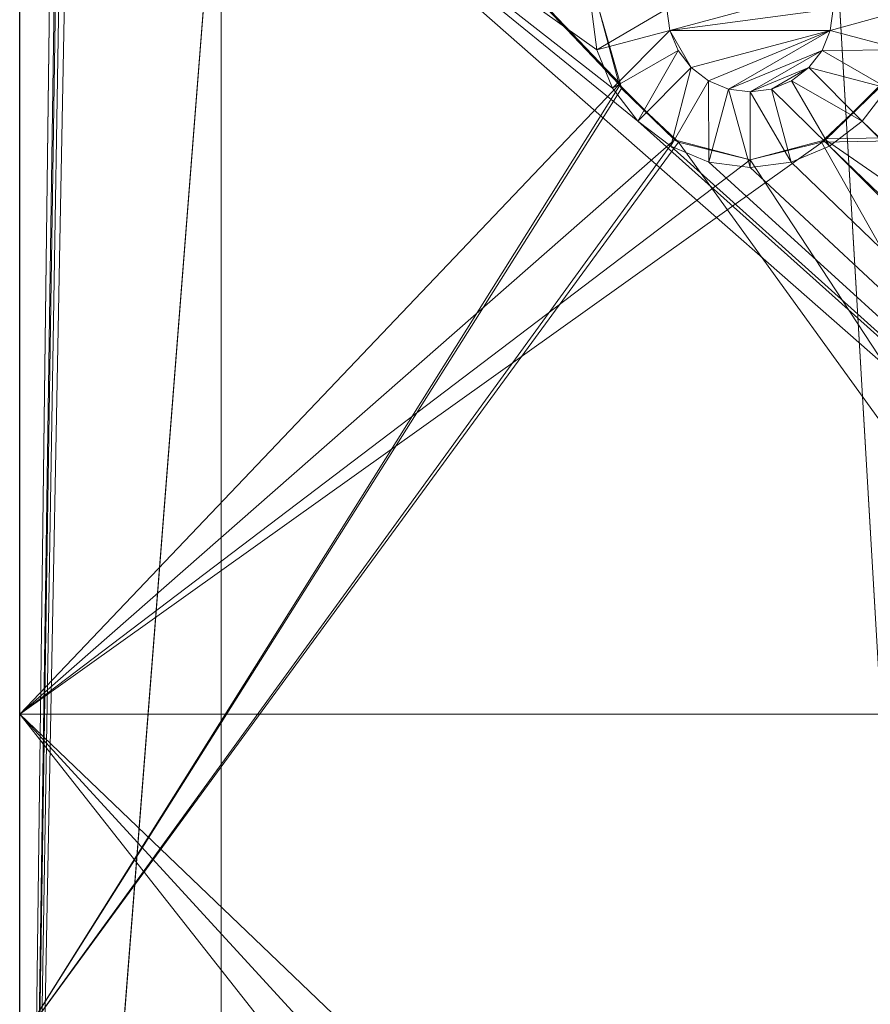
# Model space of a CAD drawing. Units: metres. Extents: x 3.95 to 5.15, y -0.43 to 0.29.
# Drawn here: x 3.95 to 3.98, y -0.3 to -0.26 of the extents above; entities that cross this region are included whole.
import ezdxf
from ezdxf.enums import TextEntityAlignment as Align

# ---------------------------------------------------------------- set-up
doc = ezdxf.new("R2010")
doc.units = ezdxf.units.M
doc.header["$MEASUREMENT"] = 0
for name, color, linetype in [('Mobilier 2D', 7, 'Continuous'), ('Mobilier 3D', 7, 'Continuous'), ('Mobilier 3D texte', 7, 'Continuous')]:
    doc.layers.add(name, color=color, linetype=linetype)
doc.styles.add('STYLE1', font='la.shx', dxfattribs={"height": 0.06})

# ---------------------------------------------------------------- blocks, each defined once
blk = doc.blocks.new('691c6081-8e8e-437f-8687-a546d266ad27')
at = {"layer": 'Mobilier 2D'}
blk.add_line((-0.59884, -0.325671), (-0.59884, 0.324329), dxfattribs=at)
at = {"layer": 'Mobilier 3D texte', "extrusion": (0, -1, 0), "style": 'STYLE1'}
blk.add_text('VILLA ROSE', height=0.06, dxfattribs=at).set_placement((-0.59568, -0.121619, 0.271392), align=Align.BOTTOM_LEFT)
at = {"layer": 'Mobilier 3D', "color": 1, "linetype": 'Continuous', "lineweight": 0}
mesh = blk.add_polyface(dxfattribs=at)
corners = [(-0.59884, 0.324329, 0.702), (-0.59884, 0.324329, 0.7), (-0.59884, -0.325671, 0.702)]
mesh.append_faces([[corners[k] for k in face] for face in [(0, 1, 2)]], dxfattribs={"color": 1})
mesh = blk.add_polyface(dxfattribs=at)
corners = [(-0.59884, -0.325671, 0.702), (-0.59884, 0.324329, 0.7), (-0.59884, -0.325671, 0.7)]
mesh.append_faces([[corners[k] for k in face] for face in [(0, 1, 2)]], dxfattribs={"color": 1})
mesh = blk.add_polyface(dxfattribs=at)
corners = [(-0.59884, 0.324329, 0.7), (-0.59084, 0.308329, 0.7), (-0.59884, -0.325671, 0.7)]
mesh.append_faces([[corners[k] for k in face] for face in [(0, 1, 2)]], dxfattribs={"color": 1})
mesh = blk.add_polyface(dxfattribs=at)
corners = [(-0.59884, -0.325671, 0.702), (-0.56084, -0.325671, 0.73), (-0.59884, 0.324329, 0.702)]
mesh.append_faces([[corners[k] for k in face] for face in [(0, 1, 2)]], dxfattribs={"color": 1})
mesh = blk.add_polyface(dxfattribs=at)
corners = [(-0.59884, 0.324329, 0.702), (-0.56084, -0.325671, 0.73), (-0.56084, 0.324329, 0.73)]
mesh.append_faces([[corners[k] for k in face] for face in [(0, 1, 2)]], dxfattribs={"color": 1})
mesh = blk.add_polyface(dxfattribs=at)
corners = [(-0.59884, -0.325671, 0.7), (-0.59084, 0.308329, 0.7), (-0.59084, 0.222329, 0.7)]
mesh.append_faces([[corners[k] for k in face] for face in [(0, 1, 2)]], dxfattribs={"color": 1})
mesh = blk.add_polyface(dxfattribs=at)
corners = [(-0.59884, -0.325671, 0.7), (-0.59084, 0.222329, 0.7), (-0.590567, 0.220258, 0.7)]
mesh.append_faces([[corners[k] for k in face] for face in [(0, 1, 2)]], dxfattribs={"color": 1})
mesh = blk.add_polyface(dxfattribs=at)
corners = [(-0.589768, 0.218329, 0.7), (-0.59884, -0.325671, 0.7), (-0.590567, 0.220258, 0.7)]
mesh.append_faces([[corners[k] for k in face] for face in [(0, 1, 2)]], dxfattribs={"color": 1})
mesh = blk.add_polyface(dxfattribs=at)
corners = [(-0.588497, 0.216672, 0.7), (-0.59884, -0.325671, 0.7), (-0.589768, 0.218329, 0.7)]
mesh.append_faces([[corners[k] for k in face] for face in [(0, 1, 2)]], dxfattribs={"color": 1})
mesh = blk.add_polyface(dxfattribs=at)
corners = [(-0.588497, 0.216672, 0.7), (-0.59084, -0.223671, 0.7), (-0.59884, -0.325671, 0.7)]
mesh.append_faces([[corners[k] for k in face] for face in [(0, 1, 2)]], dxfattribs={"color": 1})
mesh = blk.add_polyface(dxfattribs=at)
corners = [(-0.57584, -0.232671, 0.7), (-0.59884, -0.210671, 0.7), (-0.575036, -0.235671, 0.7)]
mesh.append_faces([[corners[k] for k in face] for face in [(0, 1, 2)]], dxfattribs={"color": 1})
mesh = blk.add_polyface(dxfattribs=at)
corners = [(-0.575036, -0.235671, 0.7), (-0.59884, -0.210671, 0.7), (-0.59884, -0.260671, 0.7)]
mesh.append_faces([[corners[k] for k in face] for face in [(0, 1, 2)]], dxfattribs={"color": 1})
mesh = blk.add_polyface(dxfattribs=at)
corners = [(-0.59884, -0.260671, 0.7), (-0.59884, -0.210671, 0.7), (-0.59884, -0.273671, 0.675)]
mesh.append_faces([[corners[k] for k in face] for face in [(0, 1, 2)]], dxfattribs={"color": 1})
mesh = blk.add_polyface(dxfattribs=at)
corners = [(-0.59884, -0.210671, 0.7), (-0.57584, -0.232671, 0.69127), (-0.574988, -0.235657, 0.690085)]
mesh.append_faces([[corners[k] for k in face] for face in [(0, 1, 2)]], dxfattribs={"color": 1})
mesh = blk.add_polyface(dxfattribs=at)
corners = [(-0.59884, -0.210671, 0.7), (-0.574988, -0.235657, 0.690085), (-0.59884, -0.273671, 0.675)]
mesh.append_faces([[corners[k] for k in face] for face in [(0, 1, 2)]], dxfattribs={"color": 1})
mesh = blk.add_polyface(dxfattribs=at)
corners = [(-0.59884, -0.325671, 0.7), (-0.59084, -0.223671, 0.7), (-0.59084, -0.309671, 0.7)]
mesh.append_faces([[corners[k] for k in face] for face in [(0, 1, 2)]], dxfattribs={"color": 1})
mesh = blk.add_polyface(dxfattribs=at)
corners = [(-0.59084, -0.223671, 0.705), (-0.59084, -0.309671, 0.705), (-0.59084, -0.223671, 0.7)]
mesh.append_faces([[corners[k] for k in face] for face in [(0, 1, 2)]], dxfattribs={"color": 1})
mesh = blk.add_polyface(dxfattribs=at)
corners = [(-0.59084, -0.223671, 0.7), (-0.59084, -0.309671, 0.705), (-0.59084, -0.309671, 0.7)]
mesh.append_faces([[corners[k] for k in face] for face in [(0, 1, 2)]], dxfattribs={"color": 1})
mesh = blk.add_polyface(dxfattribs=at)
corners = [(-0.59084, -0.309671, 0.705), (-0.59084, -0.223671, 0.705), (-0.511296, -0.293521, 0.705)]
mesh.append_faces([[corners[k] for k in face] for face in [(0, 1, 2)]], dxfattribs={"color": 1})
mesh = blk.add_polyface(dxfattribs=at)
corners = [(-0.59084, -0.223671, 0.705), (-0.57614, -0.232671, 0.705), (-0.575925, -0.234302, 0.705)]
mesh.append_faces([[corners[k] for k in face] for face in [(0, 1, 2)]], dxfattribs={"color": 1})
mesh = blk.add_polyface(dxfattribs=at)
corners = [(-0.575925, -0.234302, 0.705), (-0.575296, -0.235821, 0.705), (-0.59084, -0.223671, 0.705)]
mesh.append_faces([[corners[k] for k in face] for face in [(0, 1, 2)]], dxfattribs={"color": 1})
mesh = blk.add_polyface(dxfattribs=at)
corners = [(-0.59084, -0.223671, 0.705), (-0.575296, -0.235821, 0.705), (-0.574295, -0.237126, 0.705)]
mesh.append_faces([[corners[k] for k in face] for face in [(0, 1, 2)]], dxfattribs={"color": 1})
mesh = blk.add_polyface(dxfattribs=at)
corners = [(-0.59084, -0.223671, 0.705), (-0.574295, -0.237126, 0.705), (-0.511296, -0.293521, 0.705)]
mesh.append_faces([[corners[k] for k in face] for face in [(0, 1, 2)]], dxfattribs={"color": 1})
mesh = blk.add_polyface(dxfattribs=at)
corners = [(-0.57314, -0.232671, 0.72), (-0.566652, -0.231817, 0.72), (-0.573028, -0.233525, 0.72)]
mesh.append_faces([[corners[k] for k in face] for face in [(0, 1, 2)]], dxfattribs={"color": 1})
mesh = blk.add_polyface(dxfattribs=at)
corners = [(-0.573028, -0.233525, 0.72), (-0.566652, -0.231817, 0.72), (-0.56654, -0.232671, 0.72)]
mesh.append_faces([[corners[k] for k in face] for face in [(0, 1, 2)]], dxfattribs={"color": 1})
mesh = blk.add_polyface(dxfattribs=at)
corners = [(-0.57314, -0.232671, 0.708), (-0.575925, -0.234302, 0.705), (-0.57614, -0.232671, 0.705)]
mesh.append_faces([[corners[k] for k in face] for face in [(0, 1, 2)]], dxfattribs={"color": 1})
mesh = blk.add_polyface(dxfattribs=at)
corners = [(-0.573028, -0.233525, 0.708), (-0.575925, -0.234302, 0.705), (-0.57314, -0.232671, 0.708)]
mesh.append_faces([[corners[k] for k in face] for face in [(0, 1, 2)]], dxfattribs={"color": 1})
mesh = blk.add_polyface(dxfattribs=at)
corners = [(-0.57584, -0.232671, 0.69127), (-0.57584, -0.232671, 0.7), (-0.575036, -0.235671, 0.7)]
mesh.append_faces([[corners[k] for k in face] for face in [(0, 1, 2)]], dxfattribs={"color": 1})
mesh = blk.add_polyface(dxfattribs=at)
corners = [(-0.57584, -0.232671, 0.69127), (-0.575036, -0.235671, 0.7), (-0.574988, -0.235657, 0.690085)]
mesh.append_faces([[corners[k] for k in face] for face in [(0, 1, 2)]], dxfattribs={"color": 1})
mesh = blk.add_polyface(dxfattribs=at)
corners = [(-0.573028, -0.233525, 0.72), (-0.573028, -0.233525, 0.708), (-0.57314, -0.232671, 0.708)]
mesh.append_faces([[corners[k] for k in face] for face in [(0, 1, 2)]], dxfattribs={"color": 1})
mesh = blk.add_polyface(dxfattribs=at)
corners = [(-0.573028, -0.233525, 0.72), (-0.57314, -0.232671, 0.708), (-0.57314, -0.232671, 0.72)]
mesh.append_faces([[corners[k] for k in face] for face in [(0, 1, 2)]], dxfattribs={"color": 1})
mesh = blk.add_polyface(dxfattribs=at)
corners = [(-0.573028, -0.233525, 0.72), (-0.56654, -0.232671, 0.72), (-0.566652, -0.233525, 0.72)]
mesh.append_faces([[corners[k] for k in face] for face in [(0, 1, 2)]], dxfattribs={"color": 1})
mesh = blk.add_polyface(dxfattribs=at)
corners = [(-0.56654, -0.232671, 0.708), (-0.56354, -0.232671, 0.705), (-0.566652, -0.233525, 0.708)]
mesh.append_faces([[corners[k] for k in face] for face in [(0, 1, 2)]], dxfattribs={"color": 1})
mesh = blk.add_polyface(dxfattribs=at)
corners = [(-0.566652, -0.233525, 0.708), (-0.56354, -0.232671, 0.705), (-0.563755, -0.234302, 0.705)]
mesh.append_faces([[corners[k] for k in face] for face in [(0, 1, 2)]], dxfattribs={"color": 1})
mesh = blk.add_polyface(dxfattribs=at)
corners = [(-0.56654, -0.232671, 0.72), (-0.56654, -0.232671, 0.708), (-0.566652, -0.233525, 0.708)]
mesh.append_faces([[corners[k] for k in face] for face in [(0, 1, 2)]], dxfattribs={"color": 1})
mesh = blk.add_polyface(dxfattribs=at)
corners = [(-0.56654, -0.232671, 0.72), (-0.566652, -0.233525, 0.708), (-0.566652, -0.233525, 0.72)]
mesh.append_faces([[corners[k] for k in face] for face in [(0, 1, 2)]], dxfattribs={"color": 1})
mesh = blk.add_polyface(dxfattribs=at)
corners = [(-0.573028, -0.233525, 0.708), (-0.575296, -0.235821, 0.705), (-0.575925, -0.234302, 0.705)]
mesh.append_faces([[corners[k] for k in face] for face in [(0, 1, 2)]], dxfattribs={"color": 1})
mesh = blk.add_polyface(dxfattribs=at)
corners = [(-0.572698, -0.234321, 0.708), (-0.575296, -0.235821, 0.705), (-0.573028, -0.233525, 0.708)]
mesh.append_faces([[corners[k] for k in face] for face in [(0, 1, 2)]], dxfattribs={"color": 1})
mesh = blk.add_polyface(dxfattribs=at)
corners = [(-0.572698, -0.234321, 0.72), (-0.572698, -0.234321, 0.708), (-0.573028, -0.233525, 0.708)]
mesh.append_faces([[corners[k] for k in face] for face in [(0, 1, 2)]], dxfattribs={"color": 1})
mesh = blk.add_polyface(dxfattribs=at)
corners = [(-0.572698, -0.234321, 0.72), (-0.573028, -0.233525, 0.708), (-0.573028, -0.233525, 0.72)]
mesh.append_faces([[corners[k] for k in face] for face in [(0, 1, 2)]], dxfattribs={"color": 1})
mesh = blk.add_polyface(dxfattribs=at)
corners = [(-0.572698, -0.234321, 0.72), (-0.573028, -0.233525, 0.72), (-0.572173, -0.235004, 0.72)]
mesh.append_faces([[corners[k] for k in face] for face in [(0, 1, 2)]], dxfattribs={"color": 1})
mesh = blk.add_polyface(dxfattribs=at)
corners = [(-0.572173, -0.235004, 0.72), (-0.573028, -0.233525, 0.72), (-0.566652, -0.233525, 0.72)]
mesh.append_faces([[corners[k] for k in face] for face in [(0, 1, 2)]], dxfattribs={"color": 1})
mesh = blk.add_polyface(dxfattribs=at)
corners = [(-0.572173, -0.235004, 0.72), (-0.566652, -0.233525, 0.72), (-0.57149, -0.235529, 0.72)]
mesh.append_faces([[corners[k] for k in face] for face in [(0, 1, 2)]], dxfattribs={"color": 1})
mesh = blk.add_polyface(dxfattribs=at)
corners = [(-0.57149, -0.235529, 0.72), (-0.566652, -0.233525, 0.72), (-0.570694, -0.235859, 0.72)]
mesh.append_faces([[corners[k] for k in face] for face in [(0, 1, 2)]], dxfattribs={"color": 1})
mesh = blk.add_polyface(dxfattribs=at)
corners = [(-0.566982, -0.234321, 0.72), (-0.570694, -0.235859, 0.72), (-0.566652, -0.233525, 0.72)]
mesh.append_faces([[corners[k] for k in face] for face in [(0, 1, 2)]], dxfattribs={"color": 1})
mesh = blk.add_polyface(dxfattribs=at)
corners = [(-0.566652, -0.233525, 0.708), (-0.563755, -0.234302, 0.705), (-0.566982, -0.234321, 0.708)]
mesh.append_faces([[corners[k] for k in face] for face in [(0, 1, 2)]], dxfattribs={"color": 1})
mesh = blk.add_polyface(dxfattribs=at)
corners = [(-0.566652, -0.233525, 0.72), (-0.566652, -0.233525, 0.708), (-0.566982, -0.234321, 0.708)]
mesh.append_faces([[corners[k] for k in face] for face in [(0, 1, 2)]], dxfattribs={"color": 1})
mesh = blk.add_polyface(dxfattribs=at)
corners = [(-0.566652, -0.233525, 0.72), (-0.566982, -0.234321, 0.708), (-0.566982, -0.234321, 0.72)]
mesh.append_faces([[corners[k] for k in face] for face in [(0, 1, 2)]], dxfattribs={"color": 1})
mesh = blk.add_polyface(dxfattribs=at)
corners = [(-0.572698, -0.234321, 0.708), (-0.574295, -0.237126, 0.705), (-0.575296, -0.235821, 0.705)]
mesh.append_faces([[corners[k] for k in face] for face in [(0, 1, 2)]], dxfattribs={"color": 1})
mesh = blk.add_polyface(dxfattribs=at)
corners = [(-0.572173, -0.235004, 0.708), (-0.574295, -0.237126, 0.705), (-0.572698, -0.234321, 0.708)]
mesh.append_faces([[corners[k] for k in face] for face in [(0, 1, 2)]], dxfattribs={"color": 1})
mesh = blk.add_polyface(dxfattribs=at)
corners = [(-0.572173, -0.235004, 0.72), (-0.572173, -0.235004, 0.708), (-0.572698, -0.234321, 0.708)]
mesh.append_faces([[corners[k] for k in face] for face in [(0, 1, 2)]], dxfattribs={"color": 1})
mesh = blk.add_polyface(dxfattribs=at)
corners = [(-0.572173, -0.235004, 0.72), (-0.572698, -0.234321, 0.708), (-0.572698, -0.234321, 0.72)]
mesh.append_faces([[corners[k] for k in face] for face in [(0, 1, 2)]], dxfattribs={"color": 1})
mesh = blk.add_polyface(dxfattribs=at)
corners = [(-0.566982, -0.234321, 0.72), (-0.56984, -0.235971, 0.72), (-0.570694, -0.235859, 0.72)]
mesh.append_faces([[corners[k] for k in face] for face in [(0, 1, 2)]], dxfattribs={"color": 1})
mesh = blk.add_polyface(dxfattribs=at)
corners = [(-0.567507, -0.235004, 0.72), (-0.56984, -0.235971, 0.72), (-0.566982, -0.234321, 0.72)]
mesh.append_faces([[corners[k] for k in face] for face in [(0, 1, 2)]], dxfattribs={"color": 1})
mesh = blk.add_polyface(dxfattribs=at)
corners = [(-0.566982, -0.234321, 0.708), (-0.564384, -0.235821, 0.705), (-0.567507, -0.235004, 0.708)]
mesh.append_faces([[corners[k] for k in face] for face in [(0, 1, 2)]], dxfattribs={"color": 1})
mesh = blk.add_polyface(dxfattribs=at)
corners = [(-0.566982, -0.234321, 0.72), (-0.566982, -0.234321, 0.708), (-0.567507, -0.235004, 0.708)]
mesh.append_faces([[corners[k] for k in face] for face in [(0, 1, 2)]], dxfattribs={"color": 1})
mesh = blk.add_polyface(dxfattribs=at)
corners = [(-0.566982, -0.234321, 0.72), (-0.567507, -0.235004, 0.708), (-0.567507, -0.235004, 0.72)]
mesh.append_faces([[corners[k] for k in face] for face in [(0, 1, 2)]], dxfattribs={"color": 1})
mesh = blk.add_polyface(dxfattribs=at)
corners = [(-0.566982, -0.234321, 0.708), (-0.563755, -0.234302, 0.705), (-0.564384, -0.235821, 0.705)]
mesh.append_faces([[corners[k] for k in face] for face in [(0, 1, 2)]], dxfattribs={"color": 1})
mesh = blk.add_polyface(dxfattribs=at)
corners = [(-0.572173, -0.235004, 0.708), (-0.57299, -0.238127, 0.705), (-0.574295, -0.237126, 0.705)]
mesh.append_faces([[corners[k] for k in face] for face in [(0, 1, 2)]], dxfattribs={"color": 1})
mesh = blk.add_polyface(dxfattribs=at)
corners = [(-0.57149, -0.235529, 0.708), (-0.57299, -0.238127, 0.705), (-0.572173, -0.235004, 0.708)]
mesh.append_faces([[corners[k] for k in face] for face in [(0, 1, 2)]], dxfattribs={"color": 1})
mesh = blk.add_polyface(dxfattribs=at)
corners = [(-0.57149, -0.235529, 0.72), (-0.57149, -0.235529, 0.708), (-0.572173, -0.235004, 0.708)]
mesh.append_faces([[corners[k] for k in face] for face in [(0, 1, 2)]], dxfattribs={"color": 1})
mesh = blk.add_polyface(dxfattribs=at)
corners = [(-0.57149, -0.235529, 0.72), (-0.572173, -0.235004, 0.708), (-0.572173, -0.235004, 0.72)]
mesh.append_faces([[corners[k] for k in face] for face in [(0, 1, 2)]], dxfattribs={"color": 1})
mesh = blk.add_polyface(dxfattribs=at)
corners = [(-0.567507, -0.235004, 0.72), (-0.568986, -0.235859, 0.72), (-0.56984, -0.235971, 0.72)]
mesh.append_faces([[corners[k] for k in face] for face in [(0, 1, 2)]], dxfattribs={"color": 1})
mesh = blk.add_polyface(dxfattribs=at)
corners = [(-0.56819, -0.235529, 0.72), (-0.568986, -0.235859, 0.72), (-0.567507, -0.235004, 0.72)]
mesh.append_faces([[corners[k] for k in face] for face in [(0, 1, 2)]], dxfattribs={"color": 1})
mesh = blk.add_polyface(dxfattribs=at)
corners = [(-0.567507, -0.235004, 0.708), (-0.565385, -0.237126, 0.705), (-0.56819, -0.235529, 0.708)]
mesh.append_faces([[corners[k] for k in face] for face in [(0, 1, 2)]], dxfattribs={"color": 1})
mesh = blk.add_polyface(dxfattribs=at)
corners = [(-0.567507, -0.235004, 0.72), (-0.567507, -0.235004, 0.708), (-0.56819, -0.235529, 0.708)]
mesh.append_faces([[corners[k] for k in face] for face in [(0, 1, 2)]], dxfattribs={"color": 1})
mesh = blk.add_polyface(dxfattribs=at)
corners = [(-0.567507, -0.235004, 0.72), (-0.56819, -0.235529, 0.708), (-0.56819, -0.235529, 0.72)]
mesh.append_faces([[corners[k] for k in face] for face in [(0, 1, 2)]], dxfattribs={"color": 1})
mesh = blk.add_polyface(dxfattribs=at)
corners = [(-0.567507, -0.235004, 0.708), (-0.564384, -0.235821, 0.705), (-0.565385, -0.237126, 0.705)]
mesh.append_faces([[corners[k] for k in face] for face in [(0, 1, 2)]], dxfattribs={"color": 1})
mesh = blk.add_polyface(dxfattribs=at)
corners = [(-0.57149, -0.235529, 0.708), (-0.571471, -0.238756, 0.705), (-0.57299, -0.238127, 0.705)]
mesh.append_faces([[corners[k] for k in face] for face in [(0, 1, 2)]], dxfattribs={"color": 1})
mesh = blk.add_polyface(dxfattribs=at)
corners = [(-0.570694, -0.235859, 0.708), (-0.571471, -0.238756, 0.705), (-0.57149, -0.235529, 0.708)]
mesh.append_faces([[corners[k] for k in face] for face in [(0, 1, 2)]], dxfattribs={"color": 1})
mesh = blk.add_polyface(dxfattribs=at)
corners = [(-0.570694, -0.235859, 0.72), (-0.570694, -0.235859, 0.708), (-0.57149, -0.235529, 0.708)]
mesh.append_faces([[corners[k] for k in face] for face in [(0, 1, 2)]], dxfattribs={"color": 1})
mesh = blk.add_polyface(dxfattribs=at)
corners = [(-0.570694, -0.235859, 0.72), (-0.57149, -0.235529, 0.708), (-0.57149, -0.235529, 0.72)]
mesh.append_faces([[corners[k] for k in face] for face in [(0, 1, 2)]], dxfattribs={"color": 1})
mesh = blk.add_polyface(dxfattribs=at)
corners = [(-0.56819, -0.235529, 0.708), (-0.56669, -0.238127, 0.705), (-0.568986, -0.235859, 0.708)]
mesh.append_faces([[corners[k] for k in face] for face in [(0, 1, 2)]], dxfattribs={"color": 1})
mesh = blk.add_polyface(dxfattribs=at)
corners = [(-0.56819, -0.235529, 0.72), (-0.56819, -0.235529, 0.708), (-0.568986, -0.235859, 0.708)]
mesh.append_faces([[corners[k] for k in face] for face in [(0, 1, 2)]], dxfattribs={"color": 1})
mesh = blk.add_polyface(dxfattribs=at)
corners = [(-0.56819, -0.235529, 0.72), (-0.568986, -0.235859, 0.708), (-0.568986, -0.235859, 0.72)]
mesh.append_faces([[corners[k] for k in face] for face in [(0, 1, 2)]], dxfattribs={"color": 1})
mesh = blk.add_polyface(dxfattribs=at)
corners = [(-0.56819, -0.235529, 0.708), (-0.565385, -0.237126, 0.705), (-0.56669, -0.238127, 0.705)]
mesh.append_faces([[corners[k] for k in face] for face in [(0, 1, 2)]], dxfattribs={"color": 1})
mesh = blk.add_polyface(dxfattribs=at)
corners = [(-0.59884, -0.273671, 0.675), (-0.574988, -0.235657, 0.690085), (-0.574937, -0.235837, 0.690014)]
mesh.append_faces([[corners[k] for k in face] for face in [(0, 1, 2)]], dxfattribs={"color": 1})
mesh = blk.add_polyface(dxfattribs=at)
corners = [(-0.575036, -0.235671, 0.7), (-0.59884, -0.260671, 0.7), (-0.57284, -0.237867, 0.7)]
mesh.append_faces([[corners[k] for k in face] for face in [(0, 1, 2)]], dxfattribs={"color": 1})
mesh = blk.add_polyface(dxfattribs=at)
corners = [(-0.59884, -0.273671, 0.675), (-0.574937, -0.235837, 0.690014), (-0.572809, -0.237834, 0.689221)]
mesh.append_faces([[corners[k] for k in face] for face in [(0, 1, 2)]], dxfattribs={"color": 1})
mesh = blk.add_polyface(dxfattribs=at)
corners = [(-0.574988, -0.235657, 0.690085), (-0.575036, -0.235671, 0.7), (-0.574937, -0.235837, 0.690014)]
mesh.append_faces([[corners[k] for k in face] for face in [(0, 1, 2)]], dxfattribs={"color": 1})
mesh = blk.add_polyface(dxfattribs=at)
corners = [(-0.574937, -0.235837, 0.690014), (-0.575036, -0.235671, 0.7), (-0.57284, -0.237867, 0.7)]
mesh.append_faces([[corners[k] for k in face] for face in [(0, 1, 2)]], dxfattribs={"color": 1})
mesh = blk.add_polyface(dxfattribs=at)
corners = [(-0.574937, -0.235837, 0.690014), (-0.57284, -0.237867, 0.7), (-0.572809, -0.237834, 0.689221)]
mesh.append_faces([[corners[k] for k in face] for face in [(0, 1, 2)]], dxfattribs={"color": 1})
mesh = blk.add_polyface(dxfattribs=at)
corners = [(-0.570694, -0.235859, 0.708), (-0.56984, -0.238971, 0.705), (-0.571471, -0.238756, 0.705)]
mesh.append_faces([[corners[k] for k in face] for face in [(0, 1, 2)]], dxfattribs={"color": 1})
mesh = blk.add_polyface(dxfattribs=at)
corners = [(-0.56984, -0.235971, 0.708), (-0.56984, -0.238971, 0.705), (-0.570694, -0.235859, 0.708)]
mesh.append_faces([[corners[k] for k in face] for face in [(0, 1, 2)]], dxfattribs={"color": 1})
mesh = blk.add_polyface(dxfattribs=at)
corners = [(-0.56984, -0.235971, 0.72), (-0.56984, -0.235971, 0.708), (-0.570694, -0.235859, 0.708)]
mesh.append_faces([[corners[k] for k in face] for face in [(0, 1, 2)]], dxfattribs={"color": 1})
mesh = blk.add_polyface(dxfattribs=at)
corners = [(-0.56984, -0.235971, 0.72), (-0.570694, -0.235859, 0.708), (-0.570694, -0.235859, 0.72)]
mesh.append_faces([[corners[k] for k in face] for face in [(0, 1, 2)]], dxfattribs={"color": 1})
mesh = blk.add_polyface(dxfattribs=at)
corners = [(-0.568986, -0.235859, 0.708), (-0.568209, -0.238756, 0.705), (-0.56984, -0.235971, 0.708)]
mesh.append_faces([[corners[k] for k in face] for face in [(0, 1, 2)]], dxfattribs={"color": 1})
mesh = blk.add_polyface(dxfattribs=at)
corners = [(-0.568986, -0.235859, 0.72), (-0.568986, -0.235859, 0.708), (-0.56984, -0.235971, 0.708)]
mesh.append_faces([[corners[k] for k in face] for face in [(0, 1, 2)]], dxfattribs={"color": 1})
mesh = blk.add_polyface(dxfattribs=at)
corners = [(-0.568986, -0.235859, 0.72), (-0.56984, -0.235971, 0.708), (-0.56984, -0.235971, 0.72)]
mesh.append_faces([[corners[k] for k in face] for face in [(0, 1, 2)]], dxfattribs={"color": 1})
mesh = blk.add_polyface(dxfattribs=at)
corners = [(-0.56984, -0.235971, 0.708), (-0.568209, -0.238756, 0.705), (-0.56984, -0.238971, 0.705)]
mesh.append_faces([[corners[k] for k in face] for face in [(0, 1, 2)]], dxfattribs={"color": 1})
mesh = blk.add_polyface(dxfattribs=at)
corners = [(-0.568986, -0.235859, 0.708), (-0.56669, -0.238127, 0.705), (-0.568209, -0.238756, 0.705)]
mesh.append_faces([[corners[k] for k in face] for face in [(0, 1, 2)]], dxfattribs={"color": 1})
mesh = blk.add_polyface(dxfattribs=at)
corners = [(-0.510083, -0.236914, 0.689586), (-0.566871, -0.237834, 0.689221), (-0.564743, -0.235837, 0.690014)]
mesh.append_faces([[corners[k] for k in face] for face in [(0, 1, 2)]], dxfattribs={"color": 1})
mesh = blk.add_polyface(dxfattribs=at)
corners = [(-0.566871, -0.237834, 0.689221), (-0.56684, -0.237867, 0.7), (-0.564743, -0.235837, 0.690014)]
mesh.append_faces([[corners[k] for k in face] for face in [(0, 1, 2)]], dxfattribs={"color": 1})
mesh = blk.add_polyface(dxfattribs=at)
corners = [(-0.53384, -0.260671, 0.7), (-0.564644, -0.235671, 0.7), (-0.56684, -0.237867, 0.7)]
mesh.append_faces([[corners[k] for k in face] for face in [(0, 1, 2)]], dxfattribs={"color": 1})
mesh = blk.add_polyface(dxfattribs=at)
corners = [(-0.564743, -0.235837, 0.690014), (-0.56684, -0.237867, 0.7), (-0.564644, -0.235671, 0.7)]
mesh.append_faces([[corners[k] for k in face] for face in [(0, 1, 2)]], dxfattribs={"color": 1})
mesh = blk.add_polyface(dxfattribs=at)
corners = [(-0.564384, -0.235821, 0.705), (-0.50899, -0.291215, 0.705), (-0.565385, -0.237126, 0.705)]
mesh.append_faces([[corners[k] for k in face] for face in [(0, 1, 2)]], dxfattribs={"color": 1})
mesh = blk.add_polyface(dxfattribs=at)
corners = [(-0.511296, -0.293521, 0.705), (-0.574295, -0.237126, 0.705), (-0.57299, -0.238127, 0.705)]
mesh.append_faces([[corners[k] for k in face] for face in [(0, 1, 2)]], dxfattribs={"color": 1})
mesh = blk.add_polyface(dxfattribs=at)
corners = [(-0.54684, -0.273671, 0.675), (-0.567003, -0.237958, 0.689172), (-0.510083, -0.236914, 0.689586)]
mesh.append_faces([[corners[k] for k in face] for face in [(0, 1, 2)]], dxfattribs={"color": 1})
mesh = blk.add_polyface(dxfattribs=at)
corners = [(-0.567003, -0.237958, 0.689172), (-0.566871, -0.237834, 0.689221), (-0.510083, -0.236914, 0.689586)]
mesh.append_faces([[corners[k] for k in face] for face in [(0, 1, 2)]], dxfattribs={"color": 1})
mesh = blk.add_polyface(dxfattribs=at)
corners = [(-0.565385, -0.237126, 0.705), (-0.510295, -0.292216, 0.705), (-0.56669, -0.238127, 0.705)]
mesh.append_faces([[corners[k] for k in face] for face in [(0, 1, 2)]], dxfattribs={"color": 1})
mesh = blk.add_polyface(dxfattribs=at)
corners = [(-0.565385, -0.237126, 0.705), (-0.50899, -0.291215, 0.705), (-0.510295, -0.292216, 0.705)]
mesh.append_faces([[corners[k] for k in face] for face in [(0, 1, 2)]], dxfattribs={"color": 1})
mesh = blk.add_polyface(dxfattribs=at)
corners = [(-0.572809, -0.237834, 0.689221), (-0.572677, -0.237958, 0.689172), (-0.59884, -0.273671, 0.675)]
mesh.append_faces([[corners[k] for k in face] for face in [(0, 1, 2)]], dxfattribs={"color": 1})
mesh = blk.add_polyface(dxfattribs=at)
corners = [(-0.53384, -0.260671, 0.7), (-0.56684, -0.237867, 0.7), (-0.59884, -0.260671, 0.7)]
mesh.append_faces([[corners[k] for k in face] for face in [(0, 1, 2)]], dxfattribs={"color": 1})
mesh = blk.add_polyface(dxfattribs=at)
corners = [(-0.59884, -0.260671, 0.7), (-0.56684, -0.237867, 0.7), (-0.56984, -0.238671, 0.7)]
mesh.append_faces([[corners[k] for k in face] for face in [(0, 1, 2)]], dxfattribs={"color": 1})
mesh = blk.add_polyface(dxfattribs=at)
corners = [(-0.59884, -0.260671, 0.7), (-0.56984, -0.238671, 0.7), (-0.57284, -0.237867, 0.7)]
mesh.append_faces([[corners[k] for k in face] for face in [(0, 1, 2)]], dxfattribs={"color": 1})
mesh = blk.add_polyface(dxfattribs=at)
corners = [(-0.59884, -0.273671, 0.675), (-0.572677, -0.237958, 0.689172), (-0.54684, -0.273671, 0.675)]
mesh.append_faces([[corners[k] for k in face] for face in [(0, 1, 2)]], dxfattribs={"color": 1})
mesh = blk.add_polyface(dxfattribs=at)
corners = [(-0.572809, -0.237834, 0.689221), (-0.57284, -0.237867, 0.7), (-0.572677, -0.237958, 0.689172)]
mesh.append_faces([[corners[k] for k in face] for face in [(0, 1, 2)]], dxfattribs={"color": 1})
mesh = blk.add_polyface(dxfattribs=at)
corners = [(-0.572677, -0.237958, 0.689172), (-0.57284, -0.237867, 0.7), (-0.56984, -0.238671, 0.7)]
mesh.append_faces([[corners[k] for k in face] for face in [(0, 1, 2)]], dxfattribs={"color": 1})
mesh = blk.add_polyface(dxfattribs=at)
corners = [(-0.572677, -0.237958, 0.689172), (-0.56984, -0.238671, 0.688889), (-0.54684, -0.273671, 0.675)]
mesh.append_faces([[corners[k] for k in face] for face in [(0, 1, 2)]], dxfattribs={"color": 1})
mesh = blk.add_polyface(dxfattribs=at)
corners = [(-0.572677, -0.237958, 0.689172), (-0.56984, -0.238671, 0.7), (-0.56984, -0.238671, 0.688889)]
mesh.append_faces([[corners[k] for k in face] for face in [(0, 1, 2)]], dxfattribs={"color": 1})
mesh = blk.add_polyface(dxfattribs=at)
corners = [(-0.567003, -0.237958, 0.689172), (-0.56984, -0.238671, 0.7), (-0.56684, -0.237867, 0.7)]
mesh.append_faces([[corners[k] for k in face] for face in [(0, 1, 2)]], dxfattribs={"color": 1})
mesh = blk.add_polyface(dxfattribs=at)
corners = [(-0.54684, -0.273671, 0.675), (-0.56984, -0.238671, 0.688889), (-0.567003, -0.237958, 0.689172)]
mesh.append_faces([[corners[k] for k in face] for face in [(0, 1, 2)]], dxfattribs={"color": 1})
mesh = blk.add_polyface(dxfattribs=at)
corners = [(-0.56984, -0.238671, 0.688889), (-0.56984, -0.238671, 0.7), (-0.567003, -0.237958, 0.689172)]
mesh.append_faces([[corners[k] for k in face] for face in [(0, 1, 2)]], dxfattribs={"color": 1})
mesh = blk.add_polyface(dxfattribs=at)
corners = [(-0.567003, -0.237958, 0.689172), (-0.56684, -0.237867, 0.7), (-0.566871, -0.237834, 0.689221)]
mesh.append_faces([[corners[k] for k in face] for face in [(0, 1, 2)]], dxfattribs={"color": 1})
mesh = blk.add_polyface(dxfattribs=at)
corners = [(-0.511296, -0.293521, 0.705), (-0.57299, -0.238127, 0.705), (-0.571471, -0.238756, 0.705)]
mesh.append_faces([[corners[k] for k in face] for face in [(0, 1, 2)]], dxfattribs={"color": 1})
mesh = blk.add_polyface(dxfattribs=at)
corners = [(-0.56669, -0.238127, 0.705), (-0.511296, -0.293521, 0.705), (-0.568209, -0.238756, 0.705)]
mesh.append_faces([[corners[k] for k in face] for face in [(0, 1, 2)]], dxfattribs={"color": 1})
mesh = blk.add_polyface(dxfattribs=at)
corners = [(-0.56669, -0.238127, 0.705), (-0.510295, -0.292216, 0.705), (-0.511296, -0.293521, 0.705)]
mesh.append_faces([[corners[k] for k in face] for face in [(0, 1, 2)]], dxfattribs={"color": 1})
mesh = blk.add_polyface(dxfattribs=at)
corners = [(-0.511296, -0.293521, 0.705), (-0.571471, -0.238756, 0.705), (-0.56984, -0.238971, 0.705)]
mesh.append_faces([[corners[k] for k in face] for face in [(0, 1, 2)]], dxfattribs={"color": 1})
mesh = blk.add_polyface(dxfattribs=at)
corners = [(-0.568209, -0.238756, 0.705), (-0.511296, -0.293521, 0.705), (-0.56984, -0.238971, 0.705)]
mesh.append_faces([[corners[k] for k in face] for face in [(0, 1, 2)]], dxfattribs={"color": 1})
mesh = blk.add_polyface(dxfattribs=at)
corners = [(-0.59884, -0.260671, 0.7), (-0.57584, -0.282671, 0.7), (-0.53384, -0.260671, 0.7)]
mesh.append_faces([[corners[k] for k in face] for face in [(0, 1, 2)]], dxfattribs={"color": 1})
mesh = blk.add_polyface(dxfattribs=at)
corners = [(-0.59884, -0.272971, 0.7), (-0.579737, -0.284921, 0.7), (-0.59884, -0.260671, 0.7)]
mesh.append_faces([[corners[k] for k in face] for face in [(0, 1, 2)]], dxfattribs={"color": 1})
mesh = blk.add_polyface(dxfattribs=at)
corners = [(-0.59884, -0.260671, 0.7), (-0.579737, -0.284921, 0.7), (-0.57809, -0.283274, 0.7)]
mesh.append_faces([[corners[k] for k in face] for face in [(0, 1, 2)]], dxfattribs={"color": 1})
mesh = blk.add_polyface(dxfattribs=at)
corners = [(-0.59884, -0.260671, 0.7), (-0.57809, -0.283274, 0.7), (-0.57584, -0.282671, 0.7)]
mesh.append_faces([[corners[k] for k in face] for face in [(0, 1, 2)]], dxfattribs={"color": 1})
mesh = blk.add_polyface(dxfattribs=at)
corners = [(-0.59884, -0.273671, 0.675), (-0.59884, -0.272971, 0.7), (-0.59884, -0.260671, 0.7)]
mesh.append_faces([[corners[k] for k in face] for face in [(0, 1, 2)]], dxfattribs={"color": 1})
mesh = blk.add_polyface(dxfattribs=at)
corners = [(-0.53384, -0.260671, 0.7), (-0.57584, -0.282671, 0.7), (-0.57359, -0.283274, 0.7)]
mesh.append_faces([[corners[k] for k in face] for face in [(0, 1, 2)]], dxfattribs={"color": 1})
mesh = blk.add_polyface(dxfattribs=at)
corners = [(-0.53384, -0.260671, 0.7), (-0.57359, -0.283274, 0.7), (-0.571943, -0.284921, 0.7)]
mesh.append_faces([[corners[k] for k in face] for face in [(0, 1, 2)]], dxfattribs={"color": 1})
mesh = blk.add_polyface(dxfattribs=at)
corners = [(-0.571943, -0.289421, 0.7), (-0.55809, -0.298774, 0.7), (-0.53384, -0.260671, 0.7)]
mesh.append_faces([[corners[k] for k in face] for face in [(0, 1, 2)]], dxfattribs={"color": 1})
mesh = blk.add_polyface(dxfattribs=at)
corners = [(-0.571943, -0.289421, 0.7), (-0.53384, -0.260671, 0.7), (-0.57134, -0.287171, 0.7)]
mesh.append_faces([[corners[k] for k in face] for face in [(0, 1, 2)]], dxfattribs={"color": 1})
mesh = blk.add_polyface(dxfattribs=at)
corners = [(-0.57134, -0.287171, 0.7), (-0.53384, -0.260671, 0.7), (-0.571943, -0.284921, 0.7)]
mesh.append_faces([[corners[k] for k in face] for face in [(0, 1, 2)]], dxfattribs={"color": 1})

msp = doc.modelspace()

# ---------------------------------------------------------------- block references
msp.add_blockref('691c6081-8e8e-437f-8687-a546d266ad27', (4.545281, -0.030156, 0.104476))

doc.saveas('drawing.dxf')
